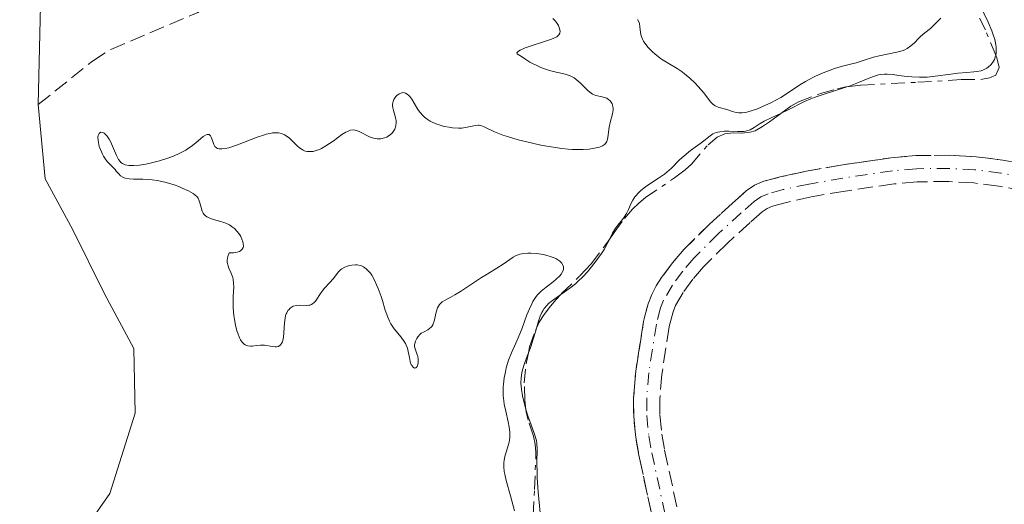
# Model space of a CAD drawing. Units: metres. Extents: x 622061 to 625539, y 4673975 to 4676348.
# Drawn here: x 622452 to 622565, y 4674841 to 4674896 of the extents above; entities that cross this region are included whole.
import ezdxf

# ---------------------------------------------------------------- set-up
doc = ezdxf.new("R2010")
doc.units = ezdxf.units.M
doc.header["$MEASUREMENT"] = 0
for name, pattern in [('DGN Style 3', [2.435890702152634, 1.739921930109024, -0.6959687720436097]), ('DGN Style 4', [2.7856150101045474, 1.391937544087219, -0.6959687720436097, 0.001739921930109024, -0.6959687720436097]), ('DGN Style 7', [3.4798438602180486, 1.565929737098122, -0.6959687720436097, 0.5219765790327072, -0.6959687720436097])]:
    doc.linetypes.add(name, pattern=pattern)
for name, color, linetype, lineweight in [('Barranco', 142, 'DGN Style 3', 13), ('Barranco (área)', 142, 'DGN Style 4', 0), ('Curva de nivel intermedia', 30, 'Continuous', 0), ('Escarpado', 30, 'DGN Style 7', 0), ('Línea de cambio de uso (parcela vista)', 92, 'Continuous', 0), ('Senda', 7, 'DGN Style 3', 0)]:
    doc.layers.add(name, color=color, linetype=linetype, lineweight=lineweight)

msp = doc.modelspace()

# ---------------------------------------------------------------- linework, layer by layer
at = {"layer": 'Barranco', "color": 142, "linetype": 'DGN Style 3', "lineweight": 13}
for points in [[(622524.2699999996, 4674839.369999999, 280.1100000000006), (622522.7699999996, 4674846.32, 280.1100000000006), (622522.4100000003, 4674848.34, 280.1100000000006), (622522.1699999999, 4674850.789999999, 280.1100000000006), (622522.1600000003, 4674852.869999999, 280.1100000000006), (622522.4100000003, 4674855.939999999, 280.1100000000006), (622523.2999999998, 4674861.630000001, 280.1100000000006), (622523.8200000003, 4674863.66, 280.1100000000006), (622524.2300000006, 4674864.710000001, 280.1100000000006), (622524.7599999999, 4674865.699999999, 280.1100000000006), (622525.3700000001, 4674866.66, 280.1100000000006), (622526.6100000005, 4674868.34, 280.1100000000006), (622527.9400000004, 4674869.9, 280.1100000000006), (622530.8200000003, 4674872.75, 280.1100000000006), (622533.4800000006, 4674875.17, 280.1100000000006), (622535.0499999998, 4674876.58, 280.0200000000041), (622536.0099999999, 4674877.220000001, 279.9799999999959), (622537.0700000003, 4674877.680000001, 279.9499999999971), (622538.9400000004, 4674878.180000001, 279.9499999999971), (622541.9199999999, 4674878.84, 279.9499999999971), (622545.8899999997, 4674879.529999999, 279.9499999999971), (622551.6200000001, 4674880.369999999, 279.9499999999971), (622554.4800000006, 4674880.619999999, 279.9499999999971), (622558.3099999996, 4674880.66, 279.9700000000012), (622561.3700000001, 4674880.49, 280.0099999999948), (622564.4199999999, 4674880.109999999, 280.070000000007), (622567.4500000002, 4674879.52, 280.1499999999942)], [(622566.7699999996, 4674876.600000001, 280.1499999999942), (622563.9500000002, 4674877.130000001, 280.070000000007), (622561.0999999996, 4674877.5, 280.0099999999948), (622558.2400000002, 4674877.66, 279.9700000000012), (622554.6299999999, 4674877.619999999, 279.9499999999971), (622551.9699999997, 4674877.380000001, 279.9499999999971), (622546.3700000001, 4674876.57, 279.9499999999971), (622542.5, 4674875.9, 279.9499999999971), (622539.6600000003, 4674875.27, 279.9499999999971), (622538.0599999996, 4674874.84, 279.9499999999971), (622537.4400000004, 4674874.57, 279.9799999999959), (622536.8899999997, 4674874.199999999, 280.0200000000041), (622535.4900000002, 4674872.949999999, 280.1100000000006), (622532.8600000005, 4674870.560000001, 280.1100000000006), (622530.1600000003, 4674867.880000001, 280.1100000000006), (622528.9600000001, 4674866.480000001, 280.1100000000006), (622527.8399999999, 4674864.960000001, 280.1100000000006), (622526.9600000001, 4674863.449999999, 280.1100000000006), (622526.6799999997, 4674862.730000001, 280.1100000000006), (622526.2400000002, 4674861.029999999, 280.1100000000006), (622525.3899999997, 4674855.58, 280.1100000000006), (622525.1600000003, 4674852.75, 280.1100000000006), (622525.1699999999, 4674850.939999999, 280.1100000000006), (622525.3799999999, 4674848.75, 280.1100000000006), (622525.7100000001, 4674846.9, 280.1100000000006), (622527.2000000002, 4674840.029999999, 280.1100000000006)]]:
    msp.add_polyline3d(points, dxfattribs=at)
at = {"layer": 'Barranco (área)', "color": 142, "linetype": 'DGN Style 3', "lineweight": 13}
for points in [[(622567.4500000002, 4674879.52, 280.1499999999942), (622564.4199999999, 4674880.109999999, 280.070000000007), (622561.3700000001, 4674880.49, 280.0099999999948), (622558.3099999996, 4674880.66, 279.9700000000012), (622554.4800000006, 4674880.619999999, 279.9499999999971), (622551.6200000001, 4674880.369999999, 279.9499999999971), (622545.8899999997, 4674879.529999999, 279.9499999999971), (622541.9199999999, 4674878.84, 279.9499999999971), (622538.9400000004, 4674878.180000001, 279.9499999999971), (622537.0700000003, 4674877.680000001, 279.9499999999971), (622536.0099999999, 4674877.220000001, 279.9799999999959), (622535.0499999998, 4674876.58, 280.0200000000041), (622533.4800000006, 4674875.17, 280.1100000000006), (622530.8200000003, 4674872.75, 280.1100000000006), (622527.9400000004, 4674869.9, 280.1100000000006), (622526.6100000005, 4674868.34, 280.1100000000006), (622525.3700000001, 4674866.66, 280.1100000000006), (622524.7599999999, 4674865.699999999, 280.1100000000006), (622524.2300000006, 4674864.710000001, 280.1100000000006), (622523.8200000003, 4674863.66, 280.1100000000006), (622523.2999999998, 4674861.630000001, 280.1100000000006), (622522.4100000003, 4674855.939999999, 280.1100000000006), (622522.1600000003, 4674852.869999999, 280.1100000000006), (622522.1699999999, 4674850.789999999, 280.1100000000006), (622522.4100000003, 4674848.34, 280.1100000000006), (622522.7699999996, 4674846.32, 280.1100000000006), (622524.2699999996, 4674839.369999999, 280.1100000000006)], [(622566.7699999996, 4674876.600000001, 280.1499999999942), (622563.9500000002, 4674877.130000001, 280.070000000007), (622561.0999999996, 4674877.5, 280.0099999999948), (622558.2400000002, 4674877.66, 279.9700000000012), (622554.6299999999, 4674877.619999999, 279.9499999999971), (622551.9699999997, 4674877.380000001, 279.9499999999971), (622546.3700000001, 4674876.57, 279.9499999999971), (622542.5, 4674875.9, 279.9499999999971), (622539.6600000003, 4674875.27, 279.9499999999971), (622538.0599999996, 4674874.84, 279.9499999999971), (622537.4400000004, 4674874.57, 279.9799999999959), (622536.8899999997, 4674874.199999999, 280.0200000000041), (622535.4900000002, 4674872.949999999, 280.1100000000006), (622532.8600000005, 4674870.560000001, 280.1100000000006), (622530.1600000003, 4674867.880000001, 280.1100000000006), (622528.9600000001, 4674866.480000001, 280.1100000000006), (622527.8399999999, 4674864.960000001, 280.1100000000006), (622526.9600000001, 4674863.449999999, 280.1100000000006), (622526.6799999997, 4674862.730000001, 280.1100000000006), (622526.2400000002, 4674861.029999999, 280.1100000000006), (622525.3899999997, 4674855.58, 280.1100000000006), (622525.1600000003, 4674852.75, 280.1100000000006), (622525.1699999999, 4674850.939999999, 280.1100000000006), (622525.3799999999, 4674848.75, 280.1100000000006), (622525.7100000001, 4674846.9, 280.1100000000006), (622527.2000000002, 4674840.029999999, 280.1100000000006)]]:
    msp.add_polyline3d(points, dxfattribs=at)
at = {"layer": 'Barranco (área)', "color": 142, "linetype": 'DGN Style 4', "lineweight": 0}
for points in [[(622551.7999999998, 4674878.880000001, 279.9499999999971), (622546.1299999999, 4674878.050000001, 279.9499999999971), (622542.2100000001, 4674877.369999999, 279.9499999999971), (622539.2999999998, 4674876.730000001, 279.9499999999971), (622537.5700000003, 4674876.26, 279.9499999999971), (622536.7300000006, 4674875.9, 279.9799999999959), (622535.9699999997, 4674875.380000001, 280.0200000000041), (622534.4900000002, 4674874.060000001, 280.1100000000006), (622531.8399999999, 4674871.66, 280.1100000000006), (622529.0499999998, 4674868.880000001, 280.1100000000006), (622527.79, 4674867.41, 280.1100000000006), (622526.6100000005, 4674865.810000001, 280.1100000000006), (622525.5999999996, 4674864.08, 280.1100000000006), (622525.25, 4674863.199999999, 280.1100000000006), (622524.7699999996, 4674861.33, 280.1100000000006), (622523.9000000004, 4674855.76, 280.1100000000006), (622523.6600000003, 4674852.810000001, 280.1100000000006), (622523.6699999999, 4674850.869999999, 280.1100000000006), (622523.9000000004, 4674848.550000001, 280.1100000000006), (622524.2400000002, 4674846.609999999, 280.1100000000006), (622525.7400000002, 4674839.699999999, 280.1100000000006)], [(622567.1100000005, 4674878.060000001, 280.1499999999942), (622564.1900000004, 4674878.630000001, 280.070000000007), (622561.2400000002, 4674879, 280.0099999999948), (622558.2800000003, 4674879.16, 279.9700000000012), (622554.5599999996, 4674879.119999999, 279.9499999999971), (622551.7999999998, 4674878.880000001, 279.9499999999971)]]:
    msp.add_polyline3d(points, dxfattribs=at)
at = {"layer": 'Curva de nivel intermedia', "color": 30, "linetype": 'Continuous', "lineweight": 0, "flags": 128}
for points, elevation in [([(622563.615646796, 4674892.108845892), (622563.6500000005, 4674892.259999999), (622563.6799999997, 4674892.63), (622563.6600000017, 4674893.039999999), (622563.6399999993, 4674893.26), (622563.540000001, 4674893.75), (622563.4699999995, 4674894.02), (622563.3300000008, 4674894.439999998), (622563.160000001, 4674894.909999999), (622562.7400000007, 4674895.909999998), (622561.3799999995, 4674898.800000001)], 285), ([(622511.1600000019, 4674890.88), (622510.6000000007, 4674891.159999999), (622510.3000000013, 4674891.329999999), (622509.8400000008, 4674891.619999999), (622509.100000001, 4674892.130000001), (622508.9800000002, 4674892.17), (622508.8400000016, 4674892.259999999), (622508.7900000003, 4674892.369999998), (622508.9700000013, 4674892.59), (622509.1700000003, 4674892.71), (622509.7300000011, 4674892.949999999), (622510.4199999997, 4674893.189999999), (622511.8400000012, 4674893.640000001), (622512.6400000014, 4674893.91), (622512.9400000009, 4674894.02), (622513.3600000012, 4674894.230000001), (622513.5399999999, 4674894.359999999), (622513.6200000005, 4674894.449999999), (622513.7099999998, 4674894.639999999), (622513.7400000012, 4674894.859999998), (622513.7300000022, 4674894.99), (622513.6800000007, 4674895.180000001), (622513.5600000002, 4674895.5), (622513.35, 4674895.84), (622513.2200000003, 4674896.009999999), (622512.9299999997, 4674896.32)], 290.0000000000001), ([(622522.5900000002, 4674896.189999999), (622522.7500000012, 4674895.929999999), (622522.8200000004, 4674895.75)], 290.0000000000001), ([(622522.8200000004, 4674895.75), (622522.8899999997, 4674895.369999998), (622522.9500000001, 4674894.720000001), (622523.0300000005, 4674894.34), (622523.1800000003, 4674893.939999999), (622523.300000001, 4674893.720000001), (622523.4500000008, 4674893.49), (622523.8300000008, 4674893.01), (622524.3, 4674892.539999999), (622524.6399999999, 4674892.23), (622525.3399999995, 4674891.680000001), (622526.1200000017, 4674891.199999999), (622527.1600000011, 4674890.59), (622527.7100000011, 4674890.199999998), (622528.0000000016, 4674889.980000001), (622528.6000000006, 4674889.469999999), (622529.1900000006, 4674888.91), (622529.5500000005, 4674888.539999999), (622530.1800000009, 4674887.84), (622531.0100000001, 4674886.74), (622531.2400000005, 4674886.499999999), (622531.37, 4674886.4), (622531.5100000009, 4674886.319999999), (622531.8300000004, 4674886.179999999), (622532.9600000015, 4674885.849999998), (622533.4700000011, 4674885.67), (622533.7500000005, 4674885.59), (622534.2199999999, 4674885.52), (622534.5900000009, 4674885.529999998), (622534.800000001, 4674885.550000001), (622535.1400000007, 4674885.609999999), (622535.5200000008, 4674885.71), (622536.3600000012, 4674885.989999999), (622537.2700000008, 4674886.38), (622537.8699999999, 4674886.659999999), (622539.0000000009, 4674887.259999999), (622540.0200000001, 4674887.909999999), (622541.2000000003, 4674888.710000002), (622541.8200000017, 4674889.09), (622542.1700000004, 4674889.279999999), (622542.9000000014, 4674889.659999999), (622543.6700000003, 4674890.01), (622544.1799999998, 4674890.220000001), (622545.140000001, 4674890.58), (622546.0700000008, 4674890.849999999), (622547.1300000002, 4674891.109999999), (622547.6500000011, 4674891.250000001), (622548.4500000012, 4674891.51), (622549.6200000002, 4674891.890000001), (622550.2599999995, 4674892.06), (622552.3000000003, 4674892.449999998), (622552.9200000016, 4674892.63), (622553.200000001, 4674892.739999999), (622553.4600000003, 4674892.88), (622553.9100000019, 4674893.189999999), (622554.3000000007, 4674893.539999999), (622554.7700000001, 4674894.029999999), (622554.9900000015, 4674894.25), (622555.480000001, 4674894.689999999), (622556.1300000013, 4674895.189999999), (622556.4199999997, 4674895.439999999), (622556.8200000019, 4674895.84), (622557.3300000017, 4674896.369999999)], 290.0000000000001), ([(622546.5842765617, 4674888.494116517), (622546.7500000002, 4674888.550000001), (622547.9100000004, 4674888.990000002), (622549.2000000001, 4674889.519999999), (622549.740000001, 4674889.720000001), (622550.2100000003, 4674889.859999998), (622550.4299999994, 4674889.909999999), (622550.8699999996, 4674889.949999999), (622551.1700000014, 4674889.949999999), (622551.86, 4674889.9), (622552.4900000002, 4674889.810000001), (622553.4800000006, 4674889.680000001), (622554.0100000001, 4674889.63), (622554.8700000007, 4674889.59), (622555.32, 4674889.59), (622555.7699999993, 4674889.61), (622556.6900000002, 4674889.699999999), (622558.4699999993, 4674889.949999999), (622559.2699999996, 4674890.050000001), (622560.3200000002, 4674890.140000001), (622561.1000000001, 4674890.199999998), (622561.4500000011, 4674890.24), (622561.9299999995, 4674890.34), (622562.2300000011, 4674890.449999998), (622562.5900000011, 4674890.640000001), (622562.7499999999, 4674890.759999999), (622563.0800000007, 4674891.060000001), (622563.350000001, 4674891.430000001), (622563.4600000004, 4674891.640000001), (622563.6000000013, 4674892.04), (622563.615646796, 4674892.108845892)], 285), ([(622494.6900000006, 4674883.419999998), (622494.8200000003, 4674883.650000001), (622494.9500000001, 4674884.02), (622495.0000000015, 4674884.409999998), (622494.9900000002, 4674884.619999999), (622494.9500000001, 4674884.82), (622494.8400000005, 4674885.24), (622494.6600000015, 4674885.800000001), (622494.6000000013, 4674886.080000001), (622494.57, 4674886.349999999), (622494.57, 4674886.489999999), (622494.5900000001, 4674886.680000001), (622494.6300000004, 4674886.81), (622494.730000001, 4674887.06), (622494.7900000013, 4674887.17), (622494.9500000001, 4674887.380000002), (622495.0599999995, 4674887.5), (622495.320000001, 4674887.689999999), (622495.5100000009, 4674887.779999999), (622495.6600000008, 4674887.819999999), (622495.7600000014, 4674887.830000001), (622495.9500000014, 4674887.8), (622496.0499999997, 4674887.769999999), (622496.2400000019, 4674887.67), (622496.4299999997, 4674887.520000001), (622496.5500000003, 4674887.390000001), (622496.7900000017, 4674887.070000002), (622497.0599999999, 4674886.609999998), (622497.4800000002, 4674885.910000001), (622497.7400000016, 4674885.550000001), (622498.0500000002, 4674885.199999998), (622498.2300000011, 4674885.029999998), (622498.5199999996, 4674884.789999999), (622498.8600000015, 4674884.579999999), (622499.1100000018, 4674884.449999999), (622499.6399999994, 4674884.23), (622499.920000001, 4674884.13), (622500.490000001, 4674883.970000001), (622501.060000001, 4674883.859999998), (622501.4299999997, 4674883.81), (622502.1300000015, 4674883.77), (622502.4800000002, 4674883.779999998), (622503.0999999995, 4674883.869999998), (622504.0800000007, 4674884.08), (622504.3500000011, 4674884.100000001), (622504.4800000008, 4674884.100000001), (622504.6700000007, 4674884.06), (622505.0700000009, 4674883.91), (622506.250000001, 4674883.34), (622507.200000001, 4674882.969999999), (622507.7199999995, 4674882.8), (622508.9400000023, 4674882.439999999), (622509.9500000002, 4674882.180000001), (622511.5599999996, 4674881.829999999), (622513.1700000011, 4674881.55), (622513.9400000002, 4674881.449999999), (622514.670000001, 4674881.369999999), (622515.1300000015, 4674881.34), (622515.9800000008, 4674881.319999999), (622516.3699999996, 4674881.319999999), (622517.0800000007, 4674881.369999999), (622517.7000000018, 4674881.460000001), (622518.0500000005, 4674881.539999999), (622518.2500000017, 4674881.599999999), (622518.6000000006, 4674881.76), (622518.8200000017, 4674881.9), (622518.9300000012, 4674882.010000001), (622519.0899999999, 4674882.249999999), (622519.1500000004, 4674882.390000001), (622519.2100000007, 4674882.67), (622519.3100000012, 4674883.62), (622519.3499999992, 4674883.869999998), (622519.480000001, 4674884.399999999), (622519.7500000015, 4674885.41), (622519.8099999996, 4674885.859999999), (622519.8099999996, 4674886.069999999), (622519.8000000007, 4674886.199999999), (622519.7400000005, 4674886.439999999), (622519.7000000002, 4674886.55), (622519.5900000005, 4674886.749999999), (622519.4499999997, 4674886.92), (622519.3400000003, 4674887.02), (622519.0899999999, 4674887.180000001), (622518.9300000012, 4674887.25), (622518.5800000003, 4674887.34), (622517.8400000005, 4674887.520000001), (622517.4699999995, 4674887.67), (622517.2999999997, 4674887.769999999), (622516.9700000009, 4674888.019999999), (622516.6500000014, 4674888.329999999), (622516.24, 4674888.749999999), (622516.0400000011, 4674888.96), (622515.5899999996, 4674889.34), (622515.3400000016, 4674889.51), (622514.89, 4674889.739999999), (622514.3300000012, 4674889.930000001), (622514.0099999993, 4674890.019999999), (622512.9400000009, 4674890.260000001), (622512.2900000005, 4674890.439999999), (622511.5599999996, 4674890.699999998), (622511.1600000019, 4674890.88)], 290.0000000000001), ([(622542.8200000008, 4674887.279999998), (622544.0999999995, 4674887.71), (622545.8899999997, 4674888.26), (622546.5842765617, 4674888.494116517)], 285), ([(622539.0209441839, 4674885.445795725), (622539.1399999994, 4674885.499999999), (622539.7699999998, 4674885.810000001), (622541.7100000001, 4674886.800000001), (622542.4299999997, 4674887.119999997), (622542.8200000008, 4674887.279999998)], 285), ([(622519.4229325394, 4674871.084368977), (622519.7400000005, 4674871.739999999), (622520.0800000001, 4674872.31), (622520.5000000005, 4674872.84), (622520.9000000004, 4674873.32), (622521.0900000005, 4674873.57), (622521.3499999996, 4674873.999999999), (622521.5799999998, 4674874.470000001), (622521.8900000006, 4674875.169999998), (622522.0700000017, 4674875.529999998), (622522.2999999997, 4674875.890000001), (622522.4400000004, 4674876.069999999), (622522.6700000007, 4674876.34), (622522.9400000012, 4674876.59), (622523.5800000004, 4674877.09), (622525.0100000009, 4674878.029999999), (622525.6800000014, 4674878.49), (622525.980000001, 4674878.73), (622526.5100000007, 4674879.189999999), (622527.4299999994, 4674880.119999999), (622527.900000001, 4674880.570000002), (622528.6800000012, 4674881.21), (622529.7300000016, 4674881.970000001), (622530.190000002, 4674882.31), (622530.9100000019, 4674882.88), (622531.2400000005, 4674883.099999999), (622531.6000000002, 4674883.26), (622531.8000000014, 4674883.32), (622532.0200000005, 4674883.359999998), (622532.5200000011, 4674883.409999999), (622533.0500000009, 4674883.419999998), (622534.05, 4674883.390000001), (622534.5799999997, 4674883.390000001), (622534.800000001, 4674883.4), (622535.1000000006, 4674883.45), (622535.3900000011, 4674883.529999998), (622535.5200000008, 4674883.589999998), (622535.9600000011, 4674883.84), (622536.6600000006, 4674884.289999999), (622537.11, 4674884.55), (622537.9100000003, 4674884.939999999), (622539.0209441839, 4674885.445795725)], 285), ([(622461.9200000007, 4674879.939999999), (622461.6200000012, 4674880.329999999), (622461.4800000003, 4674880.56), (622461.3500000007, 4674880.800000001), (622461.1200000005, 4674881.310000001), (622460.9999999999, 4674881.670000001), (622460.8900000004, 4674882.119999997), (622460.8600000013, 4674882.34), (622460.8400000011, 4674882.75), (622460.8600000013, 4674882.92), (622460.9700000007, 4674883.159999999), (622461.1400000006, 4674883.289999999), (622461.42, 4674883.269999999), (622461.5700000019, 4674883.189999999), (622461.6900000004, 4674883.09), (622461.9200000007, 4674882.830000001), (622462.1399999997, 4674882.489999998), (622462.2800000005, 4674882.24), (622462.5300000008, 4674881.720000001), (622462.9700000013, 4674880.619999998), (622463.2000000015, 4674880.17), (622463.3800000002, 4674879.939999999), (622463.4800000008, 4674879.849999999), (622463.6500000008, 4674879.720000001), (622463.9800000016, 4674879.580000001), (622464.4000000019, 4674879.5), (622464.6600000011, 4674879.480000001), (622464.9400000004, 4674879.480000001), (622465.5900000008, 4674879.539999999), (622466.3200000017, 4674879.65), (622466.8400000003, 4674879.76), (622467.900000002, 4674880.03), (622468.9700000006, 4674880.37), (622469.4800000001, 4674880.570000002), (622470.22, 4674880.899999999), (622470.9000000017, 4674881.26), (622471.2200000013, 4674881.460000001), (622471.5200000008, 4674881.670000001), (622472.0500000005, 4674882.09), (622472.9000000021, 4674882.8), (622473.2199999995, 4674883.000000001), (622473.3500000014, 4674883.05), (622473.5599999992, 4674883.029999999), (622473.7200000002, 4674882.88), (622473.8099999996, 4674882.730000001), (622473.9600000017, 4674882.34), (622474.1100000015, 4674881.890000001), (622474.240000001, 4674881.680000001), (622474.4199999998, 4674881.519999999), (622474.5400000005, 4674881.449999999), (622474.7300000006, 4674881.4), (622474.8500000013, 4674881.38), (622475.0400000013, 4674881.38), (622475.3899999999, 4674881.42), (622475.8100000002, 4674881.519999999), (622476.8099999992, 4674881.859999998), (622479.0800000002, 4674882.739999999), (622479.790000001, 4674882.980000001), (622480.1100000006, 4674883.079999999), (622480.550000001, 4674883.170000001), (622480.8200000013, 4674883.210000001), (622481.2900000007, 4674883.230000001), (622481.5000000009, 4674883.220000001), (622481.8699999996, 4674883.139999999), (622482.2000000004, 4674883.000000001), (622482.3900000005, 4674882.88), (622482.7600000015, 4674882.599999998), (622483.1500000004, 4674882.23), (622483.66, 4674881.730000001), (622483.9300000005, 4674881.499999999), (622484.2100000001, 4674881.310000001), (622484.3500000008, 4674881.230000001), (622484.5800000011, 4674881.140000001), (622484.8100000012, 4674881.09), (622484.9699999999, 4674881.08), (622485.3099999996, 4674881.09), (622485.4800000017, 4674881.109999999), (622485.8300000004, 4674881.199999999), (622486.1900000003, 4674881.34), (622486.4400000006, 4674881.449999999), (622486.9300000002, 4674881.730000001), (622487.7599999994, 4674882.279999998), (622488.7800000008, 4674883.019999999), (622489.2200000011, 4674883.3), (622489.4200000003, 4674883.4), (622489.7700000011, 4674883.529999998), (622490.0900000007, 4674883.56), (622490.3000000007, 4674883.529999998), (622490.4500000007, 4674883.49), (622490.7400000012, 4674883.380000001), (622491.9400000013, 4674882.789999999), (622492.3799999995, 4674882.63), (622492.6000000008, 4674882.58), (622492.8100000009, 4674882.550000002), (622493.24, 4674882.550000002), (622493.6500000014, 4674882.640000001), (622493.9000000017, 4674882.739999999), (622494.0600000003, 4674882.830000001), (622494.350000001, 4674883.029999999), (622494.4699999995, 4674883.15), (622494.6900000006, 4674883.419999998)], 290.0000000000001), ([(622482.3300000001, 4674862.27), (622482.2699999998, 4674862.029999998), (622482.2000000004, 4674861.480000001), (622482.1300000012, 4674860.350000001), (622482.0799999998, 4674859.84), (622482.0100000005, 4674859.470000001), (622481.9600000014, 4674859.31), (622481.8600000008, 4674859.109999998), (622481.74, 4674858.949999998), (622481.520000001, 4674858.789999999), (622481.2900000007, 4674858.730000001), (622481.1299999999, 4674858.730000001), (622480.77, 4674858.769999999), (622479.9100000017, 4674858.91), (622479.4400000002, 4674858.92), (622478.9500000007, 4674858.869999999), (622478.5199999991, 4674858.82), (622478.3, 4674858.82), (622477.9900000016, 4674858.859999998), (622477.7900000005, 4674858.92), (622477.7000000011, 4674858.970000001), (622477.5600000003, 4674859.07), (622477.3600000013, 4674859.27), (622477.1700000013, 4674859.539999999), (622477.0500000007, 4674859.769999998), (622476.8400000005, 4674860.28), (622476.7500000012, 4674860.57), (622476.5900000002, 4674861.199999998), (622476.4600000005, 4674861.859999998), (622476.4000000001, 4674862.31), (622476.3200000019, 4674863.190000001), (622476.3200000019, 4674863.659999999), (622476.3399999999, 4674864.529999999), (622476.3900000014, 4674865.56), (622476.3800000001, 4674866.02), (622476.3300000009, 4674866.449999999), (622476.2800000017, 4674866.659999999), (622476.2200000014, 4674866.849999999), (622476.0600000004, 4674867.23), (622475.8300000002, 4674867.73), (622475.7400000008, 4674867.989999999), (622475.6500000014, 4674868.4), (622475.6400000004, 4674868.689999999), (622475.6600000004, 4674868.850000001), (622475.7100000017, 4674869.09), (622475.8600000015, 4674869.489999999), (622476.350000001, 4674869.509999999), (622476.6200000015, 4674869.55), (622476.7700000012, 4674869.58), (622477.0300000005, 4674869.659999998), (622477.1800000003, 4674869.730000001), (622477.3700000002, 4674869.909999999), (622477.4700000009, 4674870.119999999), (622477.490000001, 4674870.269999999), (622477.4599999997, 4674870.57), (622477.4300000007, 4674870.74), (622477.3300000001, 4674871.060000001), (622477.1900000015, 4674871.359999999), (622477.0799999997, 4674871.55), (622476.8000000003, 4674871.919999998), (622476.4600000005, 4674872.279999998), (622476.2599999993, 4674872.449999998), (622475.9100000006, 4674872.679999999), (622475.5000000016, 4674872.890000001), (622475.2699999993, 4674872.970000002), (622474.7700000008, 4674873.119999999), (622474.0700000012, 4674873.310000001), (622473.7400000005, 4674873.420000001), (622473.4400000009, 4674873.56), (622473.3100000012, 4674873.630000001), (622473.1300000001, 4674873.760000001), (622472.9800000003, 4674873.92), (622472.9000000021, 4674874.029999998), (622472.7800000014, 4674874.27), (622472.6500000019, 4674874.67), (622472.5199999999, 4674875.2), (622472.4500000007, 4674875.439999999), (622472.3000000009, 4674875.759999999), (622472.2000000003, 4674875.890000001), (622471.9500000001, 4674876.140000001), (622471.74, 4674876.289999999), (622471.2000000011, 4674876.59), (622470.5000000015, 4674876.909999999), (622470.0999999992, 4674877.07), (622469.4700000011, 4674877.300000001), (622468.5200000012, 4674877.59), (622467.6200000005, 4674877.770000001), (622467.0599999994, 4674877.84), (622465.9700000008, 4674877.909999999), (622464.9100000013, 4674877.929999999), (622464.4300000007, 4674877.969999999), (622464.0100000006, 4674878.029999999), (622463.8400000007, 4674878.079999999), (622463.6799999998, 4674878.15), (622463.4299999995, 4674878.310000001), (622463.2199999993, 4674878.519999999), (622462.9500000011, 4674878.84), (622462.8000000013, 4674879.02), (622462.5399999998, 4674879.289999999), (622462.1300000009, 4674879.699999999), (622461.9200000007, 4674879.939999999)], 290.0000000000001), ([(622513.847091336, 4674864.740350521), (622514.880000001, 4674865.460000001), (622515.5000000002, 4674865.949999998), (622515.7900000007, 4674866.199999998), (622516.3499999996, 4674866.749999999), (622516.8700000005, 4674867.32), (622517.2000000011, 4674867.699999998), (622517.78, 4674868.439999999), (622518.490000001, 4674869.429999999), (622518.7800000014, 4674869.88), (622519.1500000004, 4674870.52), (622519.4229325394, 4674871.084368977)], 285), ([(622508.360000001, 4674868.999999999), (622507.23, 4674868.179999999), (622506.5100000004, 4674867.73), (622505.3800000015, 4674867.050000001), (622504.74, 4674866.659999999), (622503.7099999996, 4674865.970000001), (622502.3300000007, 4674865.060000001), (622501.7000000002, 4674864.679999999), (622501.1500000004, 4674864.380000002), (622500.52, 4674864.050000001), (622500.2600000007, 4674863.880000001), (622500.0400000017, 4674863.680000001), (622499.9500000001, 4674863.57), (622499.8200000004, 4674863.389999999), (622499.7199999999, 4674863.179999999), (622499.5700000002, 4674862.689999999), (622499.3399999999, 4674861.659999999), (622499.2300000003, 4674861.369999998), (622499.1699999999, 4674861.239999998), (622499.0600000005, 4674861.069999999), (622498.9800000022, 4674860.98), (622498.8000000013, 4674860.820000002), (622498.6, 4674860.689999999), (622498.1700000009, 4674860.470000001), (622497.8600000001, 4674860.28), (622497.7199999995, 4674860.170000001), (622497.4700000013, 4674859.890000001), (622497.3300000004, 4674859.689999999), (622497.1900000018, 4674859.399999999), (622497.1400000004, 4674859.259999999), (622497.0900000012, 4674858.939999999), (622497.0900000012, 4674858.779999998), (622497.1500000015, 4674858.489999999), (622497.3600000017, 4674857.929999999), (622497.4500000011, 4674857.630000001), (622497.5000000002, 4674857.31), (622497.5000000002, 4674856.889999999), (622497.4700000013, 4674856.699999999), (622497.390000001, 4674856.470000002), (622497.240000001, 4674856.319999999), (622497.0900000012, 4674856.300000002), (622496.9100000003, 4674856.399999999), (622496.7000000001, 4674856.699999999), (622496.6399999998, 4674856.859999998), (622496.5800000017, 4674857.05), (622496.5000000012, 4674857.509999998), (622496.3600000005, 4674858.21), (622496.270000001, 4674858.57), (622496.1400000014, 4674858.930000001), (622496.0600000009, 4674859.100000001), (622495.9100000011, 4674859.350000001), (622495.5600000002, 4674859.830000001), (622494.76, 4674860.81), (622494.38, 4674861.369999998), (622494.2200000013, 4674861.679999999), (622493.9400000018, 4674862.34), (622493.7000000004, 4674863.05), (622493.4099999999, 4674864.02), (622493.2600000001, 4674864.5), (622492.9299999994, 4674865.409999999), (622492.7500000005, 4674865.84), (622492.4700000011, 4674866.429999999), (622492.1800000007, 4674866.939999999), (622492.0300000008, 4674867.16), (622491.8699999999, 4674867.350000001), (622491.5599999991, 4674867.67), (622491.2300000007, 4674867.899999999), (622491.0100000015, 4674868.009999999), (622490.8500000006, 4674868.060000001), (622490.5100000009, 4674868.119999999), (622490.3099999997, 4674868.119999999), (622489.9000000008, 4674868.09), (622489.6300000002, 4674868.029999999), (622489.2800000015, 4674867.92), (622489.1200000006, 4674867.859999999), (622488.7800000008, 4674867.67), (622488.64, 4674867.569999998), (622488.4000000008, 4674867.33), (622487.7700000005, 4674866.519999999), (622487.3800000016, 4674866.09), (622486.7900000016, 4674865.460000001), (622486.5099999999, 4674865.099999999), (622486.2500000007, 4674864.71), (622485.9199999998, 4674864.189999999), (622485.75, 4674863.960000001), (622485.5599999999, 4674863.769999999), (622485.4600000017, 4674863.689999999), (622485.3000000007, 4674863.59), (622485.1300000009, 4674863.519999999), (622485.0000000012, 4674863.489999999), (622484.7500000009, 4674863.470000001), (622483.9300000005, 4674863.489999999), (622483.5300000004, 4674863.470000001), (622483.2100000008, 4674863.38), (622483.060000001, 4674863.310000001), (622482.8600000021, 4674863.17), (622482.6800000012, 4674862.980000001), (622482.6000000006, 4674862.88), (622482.4599999997, 4674862.640000001), (622482.4000000017, 4674862.499999999), (622482.3300000001, 4674862.27)], 290.0000000000001), ([(622508.5199999998, 4674839.980000001), (622508.0599999994, 4674841.67), (622507.570000002, 4674843.449999999), (622507.4100000011, 4674844.150000001), (622507.3500000008, 4674844.460000002), (622507.3000000016, 4674844.989999999), (622507.3000000016, 4674845.460000001), (622507.3300000007, 4674845.749999999), (622507.4600000002, 4674846.33), (622507.61, 4674846.789999999), (622507.8100000012, 4674847.460000001), (622507.9000000006, 4674847.819999998), (622507.980000001, 4674848.369999998), (622508.0000000012, 4674848.659999999), (622508.0000000012, 4674848.95), (622507.9299999997, 4674849.539999997), (622507.8100000012, 4674850.15), (622507.5200000006, 4674851.369999998), (622507.3600000021, 4674852.169999998), (622507.3000000016, 4674852.570000002), (622507.2400000012, 4674853.179999999), (622507.23, 4674853.809999999), (622507.2400000012, 4674854.140000001), (622507.2700000004, 4674854.48), (622507.3500000008, 4674855.180000001), (622507.4800000006, 4674855.880000001), (622507.5899999999, 4674856.34), (622507.8499999992, 4674857.2), (622508.1799999999, 4674858.05), (622508.6900000018, 4674859.16), (622508.9600000001, 4674859.779999999), (622509.3899999993, 4674860.880000001), (622509.9500000002, 4674862.399999999), (622510.2300000018, 4674863.09), (622510.5000000001, 4674863.669999998), (622510.640000001, 4674863.930000001), (622510.9200000004, 4674864.369999998), (622511.1200000015, 4674864.640000001), (622511.26, 4674864.8), (622511.5700000008, 4674865.099999999), (622512.1500000019, 4674865.579999999), (622512.9499999998, 4674866.179999999), (622513.3099999997, 4674866.469999999), (622513.7099999998, 4674866.849999999), (622513.8700000008, 4674867.039999999), (622514.0400000006, 4674867.32), (622514.13, 4674867.600000001), (622514.1400000012, 4674867.739999998), (622514.13, 4674867.88), (622514.0400000006, 4674868.140000001), (622513.9300000012, 4674868.310000001), (622513.7200000011, 4674868.53), (622513.5900000014, 4674868.630000001), (622513.2500000016, 4674868.839999998), (622513.0500000005, 4674868.930000001), (622512.6100000001, 4674869.09), (622512.1299999995, 4674869.220000001), (622511.7899999998, 4674869.289999999), (622511.0900000002, 4674869.399999999), (622510.4000000019, 4674869.46), (622510.070000001, 4674869.46), (622509.5800000015, 4674869.429999999), (622509.1400000011, 4674869.350000001), (622508.930000001, 4674869.279999998), (622508.7300000021, 4674869.199999998), (622508.360000001, 4674868.999999999)], 290.0000000000001), ([(622511.0424622033, 4674860.880367171), (622511.2700000012, 4674861.679999999), (622511.4600000012, 4674862.229999999), (622511.6600000003, 4674862.66), (622511.7600000007, 4674862.849999998), (622511.9400000018, 4674863.119999998), (622512.2500000002, 4674863.51), (622512.4300000013, 4674863.689999999), (622512.8600000005, 4674864.050000001), (622513.6600000006, 4674864.609999999), (622513.847091336, 4674864.740350521)], 285), ([(622510.1183251229, 4674858.035793099), (622510.4300000009, 4674858.859999998), (622510.640000001, 4674859.48), (622510.9200000004, 4674860.45), (622511.0424622033, 4674860.880367171)], 285), ([(622509.83056962, 4674851.575443035), (622509.7699999993, 4674851.769999999), (622509.6200000017, 4674852.31), (622509.4400000006, 4674853.119999998), (622509.32, 4674853.880000001), (622509.2800000019, 4674854.24), (622509.2599999995, 4674854.58), (622509.2800000019, 4674855.189999999), (622509.3600000001, 4674855.760000001), (622509.4400000006, 4674856.119999998), (622509.6600000019, 4674856.829999999), (622509.9800000016, 4674857.67), (622510.1183251229, 4674858.035793099)], 285), ([(622511.5000000015, 4674824.749999999), (622511.5799999997, 4674826.5), (622511.6, 4674827.3), (622511.5799999997, 4674828.46), (622511.5199999993, 4674830.009999999), (622511.5300000005, 4674830.840000001), (622511.6199999999, 4674832.199999999), (622511.7200000006, 4674833.65), (622511.7499999995, 4674834.49), (622511.7400000007, 4674835.939999999), (622511.7000000004, 4674836.769999998), (622511.5700000008, 4674838.539999999), (622511.2500000012, 4674842.15), (622511.1399999994, 4674843.699999999), (622511.1100000005, 4674844.359999998), (622511.1000000014, 4674845.449999999), (622511.1300000005, 4674847.019999999), (622511.0800000012, 4674847.66), (622511.0299999998, 4674847.970000001), (622510.86, 4674848.61), (622510.6299999999, 4674849.27), (622510.2800000011, 4674850.210000001), (622510.1, 4674850.710000001), (622509.83056962, 4674851.575443035)], 285)]:
    msp.add_lwpolyline(points, dxfattribs=dict(at, elevation=elevation))
at = {"layer": 'Escarpado', "color": 30, "linetype": 'DGN Style 7', "lineweight": 0}
for points in [[(622563.615646796, 4674892.108845892, 289.5299999999989), (622562.4300000002, 4674894.999999999, 289.5299999999989), (622561.7700000008, 4674896.34, 289.6199999999954)], [(622546.5842765617, 4674888.494116517, 290.0080000000016), (622548.1699999997, 4674888.689999999, 289.9799999999961), (622554.7000000008, 4674889.02, 289.9799999999961), (622559.6699999997, 4674889.319999999, 289.5299999999989), (622561.9100000015, 4674889.349999999, 289.5299999999989), (622562.9000000017, 4674889.519999999, 289.5299999999989), (622563.6200000015, 4674889.829999999, 289.5299999999989), (622564.0199999993, 4674890.699999998, 289.5299999999989), (622563.730000001, 4674891.829999999, 289.5299999999989), (622563.615646796, 4674892.108845892, 289.5299999999989)], [(622539.0209441839, 4674885.445795725, 290.4916999999986), (622540.1699999999, 4674886.289999999, 290.2899999999936), (622541.0400000017, 4674886.789999999, 290.1699999999982), (622543.5600000008, 4674887.720000002, 290.0800000000017), (622545.4900000019, 4674888.279999998, 290.0299999999988), (622546.4700000009, 4674888.479999999, 290.0099999999948), (622546.5842765617, 4674888.494116517, 290.0080000000016)], [(622519.4229325394, 4674871.084368977, 287.0930999999983), (622519.9300000004, 4674871.809999999, 287.0800000000018), (622521.1200000017, 4674873.430000001, 287.1399999999994), (622522.0500000016, 4674874.509999999, 287.2400000000052), (622522.7500000012, 4674875.189999999, 287.3200000000071), (622523.52, 4674875.81, 287.4100000000036), (622526.8500000006, 4674878.060000001, 287.8899999999995), (622528.0700000009, 4674878.98, 288.1499999999942), (622528.7700000005, 4674879.63, 288.3500000000058), (622530.6900000006, 4674881.850000001, 289.0399999999937), (622531.7099999997, 4674882.739999999, 289.3699999999955), (622532.5900000005, 4674883.119999999, 289.6699999999983), (622533.5500000016, 4674883.210000001, 290.0299999999988), (622534.5400000017, 4674883.199999999, 290.3800000000046), (622535.5000000006, 4674883.289999999, 290.6499999999942), (622536.0599999994, 4674883.470000001, 290.7500000000002), (622536.910000001, 4674883.939999999, 290.7899999999937), (622537.7200000002, 4674884.489999999, 290.7200000000012), (622539.0209441839, 4674885.445795725, 290.4916999999986)], [(622513.847091336, 4674864.740350521, 288.6955000000017), (622513.9600000002, 4674864.859999999, 288.6499999999943), (622516.0099999999, 4674866.859999998, 287.7200000000011), (622516.6700000014, 4674867.54, 287.4499999999971), (622517.3200000019, 4674868.250000001, 287.2799999999988), (622518.7700000004, 4674870.15, 287.1100000000007), (622519.4229325394, 4674871.084368977, 287.0930999999983)], [(622511.0424622033, 4674860.880367171, 289.281799999997), (622511.3700000019, 4674861.55, 289.2599999999947), (622511.9100000005, 4674862.430000001, 289.229999999996), (622512.6400000014, 4674863.4, 289.1199999999953), (622513.2899999997, 4674864.149999999, 288.9199999999983), (622513.847091336, 4674864.740350521, 288.6955000000017)], [(622510.1183251229, 4674858.035793099, 289.340599999996), (622510.2600000009, 4674858.730000001, 289.3300000000017), (622510.9200000004, 4674860.630000001, 289.2899999999936), (622511.0424622033, 4674860.880367171, 289.281799999997)], [(622509.83056962, 4674851.575443035, 289.3960999999981), (622509.7000000001, 4674852.619999997, 289.3500000000059), (622509.6500000008, 4674854.63, 289.3699999999955), (622509.8600000008, 4674856.769999999, 289.3600000000006), (622510.1183251229, 4674858.035793099, 289.340599999996)], [(622510.8200000019, 4674842.4, 292.0399999999936), (622510.9800000007, 4674846.649999999, 291.050000000003), (622510.9100000013, 4674847.600000001, 290.7599999999948), (622510.7000000012, 4674848.519999999, 290.3800000000046), (622510.1100000012, 4674850.329999999, 289.6300000000048), (622509.8699999999, 4674851.259999999, 289.4100000000035), (622509.83056962, 4674851.575443035, 289.3960999999981)], [(622510.15647769, 4674829.125352442, 294.0253999999986), (622510.1700000016, 4674830.730000001, 293.800000000003), (622510.6699999999, 4674839.460000002, 292.5800000000018), (622510.8200000019, 4674842.4, 292.0399999999936)]]:
    msp.add_polyline3d(points, dxfattribs=at)
at = {"layer": 'Línea de cambio de uso (parcela vista)', "color": 92, "linetype": 'Continuous', "lineweight": 0}
for points in [[(622548.9900000002, 4674916.390000001, 292.5800000000018), (622546.1200000001, 4674915.720000001, 292.6199999999953), (622538.4900000002, 4674915.800000001, 291.679999999993), (622530.5899999999, 4674919.369999999, 292.5800000000018), (622515.2400000002, 4674924.550000001, 293.4700000000012), (622498.9000000004, 4674924.930000001, 294.6699999999983), (622487.3399999999, 4674925.380000001, 295.3699999999953), (622475.0999999996, 4674927.57, 295.8800000000047), (622465.4500000002, 4674931.32, 296.2400000000052), (622461.75, 4674931.039999999, 296.1699999999983), (622459.1699999999, 4674928.82, 296.1100000000006), (622458.79, 4674925.980000001, 295.9799999999959), (622458.2699999996, 4674918.34, 294.8600000000006), (622455.6200000001, 4674907.619999999, 294.4900000000052), (622454.2599999999, 4674897.789999999, 294.0399999999936), (622454.0199999996, 4674886.460000001, 294.2200000000012)], [(622454.0199999996, 4674886.460000001, 294.2200000000012), (622454.8200000003, 4674877.970000001, 294.070000000007), (622457.9699999997, 4674872.140000001, 293.2299999999959), (622461.5899999999, 4674864.800000001, 293.2899999999936), (622464.9600000001, 4674858.539999999, 293.0899999999965), (622465.0899999999, 4674851.130000001, 293.1199999999953), (622462.2000000002, 4674841.930000001, 292.5099999999948), (622456.0300000003, 4674833.109999999, 292.5599999999977), (622449.4699999997, 4674822.100000001, 292.0299999999988), (622443.5899999999, 4674809.359999999, 291.7700000000041), (622436.8099999996, 4674798.350000001, 291.2299999999959), (622429.6299999999, 4674784.939999999, 290.3000000000029), (622423.4800000006, 4674775.24, 290.0099999999948)]]:
    msp.add_polyline3d(points, dxfattribs=at)
at = {"layer": 'Senda', "color": 7, "linetype": 'DGN Style 3', "lineweight": 0}
msp.add_polyline3d([(622454.0199999993, 4674886.460000001, 293.6999999999971), (622460.2100000008, 4674891.449999999, 293.6999999999971), (622462.3200000008, 4674892.780000002, 293.6999999999971), (622472.2699999996, 4674897.010000003, 293.6999999999971), (622481.6399999994, 4674903.010000002, 294.2799999999989), (622483.28, 4674903.980000002, 294.2799999999989), (622485.6799999984, 4674904.830000003, 294.2799999999989), (622488.9799999997, 4674905.050000001, 294.2799999999989), (622500.2800000008, 4674904.550000003, 294.2799999999989), (622507.61, 4674905.770000001, 293.1900000000024), (622518.1999999981, 4674908.32, 292.6100000000008), (622530.600000001, 4674909.4, 291.9499999999971), (622538.260000001, 4674909.95, 292.5399999999935), (622540.6900000006, 4674910.469999999, 292.5399999999935), (622544.4600000015, 4674912.030000002, 292.5899999999965), (622548.9899999977, 4674916.390000002, 292.1300000000047)], dxfattribs=at)

doc.saveas('drawing.dxf')
